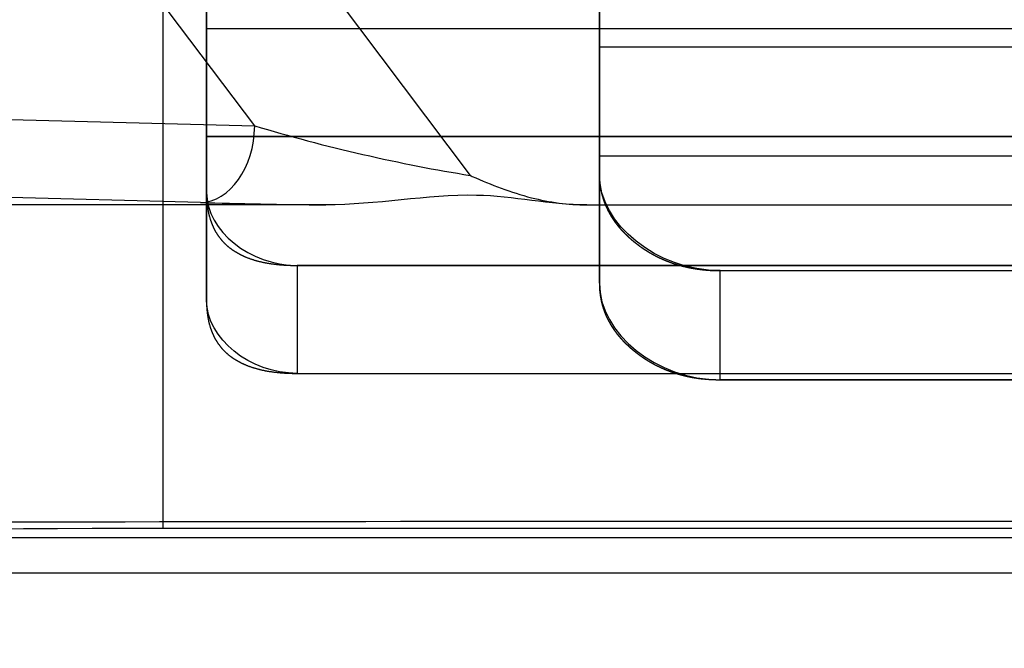
# Model space of a CAD drawing. Units: millimetres. Extents: x 11 to 112, y 13 to 147.
# Drawn here: x 84 to 86, y 76 to 77 of the extents above; entities that cross this region are included whole.
import ezdxf

# ---------------------------------------------------------------- set-up
doc = ezdxf.new("R2010")
doc.units = ezdxf.units.MM
doc.header["$PDSIZE"] = -1
doc.layers.add('1', color=7, linetype='Continuous', true_color=0xffffff)
doc.styles.get("Standard").update_dxf_attribs({"font": 'arial.ttf', "height": 2})
doc.dimstyles.get("Standard").update_dxf_attribs({"dimtxt": 0.18, "dimasz": 0.18, "dimexe": 0.18, "dimexo": 0.0625, "dimgap": 0.09, "dimtad": 0, "dimtih": 1, "dimtoh": 1, "dimdec": 4, "dimzin": 0, "dimdsep": 46, "dimtxsty": 'Standard', "dimcen": 0.09, "dimadec": 0, "dimazin": 0, "dimtfac": 1, "dimtdec": 4, "dimtofl": 0, "dimtmove": 0, "dimatfit": 3, "dimfxl": 1, "dimtolj": 1, "dimtzin": 0, "dimarcsym": 0})

# ---------------------------------------------------------------- blocks, each defined once
blk = doc.blocks.new('*D30')
at = {"color": 0, "lineweight": -2, "transparency": 16777216}
for p, q in [((78.6509, 109.4165), (78.6509, 72.2729)), ((111.6968, 101.0708), (111.6968, 72.2729)), ((78.8309, 72.4529), (91.7025, 72.4529)), ((111.5168, 72.4529), (98.6452, 72.4529))]:
    blk.add_line(p, q, dxfattribs=at)
at = {"color": 0, "transparency": 16777216}
for points in [[(78.8309, 72.4829), (78.8309, 72.4229), (78.6509, 72.4529)], [(111.5168, 72.4829), (111.5168, 72.4229), (111.6968, 72.4529)]]:
    blk.add_solid(points, dxfattribs=at)
at = {"layer": 'Defpoints', "color": 0, "transparency": 16777216}
for p in [(78.6509, 109.479), (111.6968, 101.1333), (78.6509, 72.4529)]:
    blk.add_point(p, dxfattribs=at)
at = {"color": 0, "transparency": 16777216, "insert": (95.1738, 72.4529), "char_height": 2, "attachment_point": 5}
blk.add_mtext('\\A1;33.05', dxfattribs=at)

msp = doc.modelspace()

# ---------------------------------------------------------------- linework, layer by layer
at = {"layer": '1', "color": 252, "linetype": 'Continuous'}
for p, q in [((84.4091, 75.9136), (84.4091, 77.0331)), ((84.5607, 76.5799), (84.2649, 76.9724)), ((84.6133, 76.9013), (84.9172, 76.4979)), ((83.8561, 76.5983), (84.5607, 76.5799)), ((84.4708, 76.4529), (83.7663, 76.4713)), ((84.6783, 76.449), (80.864, 76.449)), ((85.1102, 76.449), (89.9716, 76.449)), ((90.6728, 75.9136), (84.4091, 75.9136)), ((80.9489, 75.8988), (107.595, 75.8988)), ((80.8906, 75.8406), (107.6533, 75.8406))]:
    msp.add_line(p, q, dxfattribs=at)
for centre, major_axis, ratio, start_param, end_param in [((84.4708, 76.5799), (-0.0033, -0.127), 0.706986, 0.037022, 1.589307), ((84.7348, 76.5871), (-0.382, 0.0901), 0.132498, 1.128837, 2.099539), ((84.7348, 76.4601), (-0.4806, 0.0048), 0.024529, 0.989574, 1.453206), ((84.4091, 75.883), (1.1709, 0), 0.026186, 1.570796, 3.110797)]:
    msp.add_ellipse(centre, major_axis=major_axis, ratio=ratio, start_param=start_param, end_param=end_param, dxfattribs=at)
at = {"layer": '1', "color": 3, "linetype": 'Continuous'}
for points, degree in [([(84.4809, 76.7704), (84.4809, 76.7406)], 1), ([(84.4809, 76.7704), (84.4809, 76.696), (84.4809, 76.6218), (84.4809, 76.562)], 3), ([(84.4809, 76.7406), (84.4809, 76.7492), (84.4809, 76.7597), (84.4809, 76.7704)], 3), ([(85.1309, 76.7102), (85.1309, 76.7704)], 1), ([(85.1309, 76.5297), (85.1309, 76.5984), (85.1309, 76.6843), (85.1309, 76.7704)], 3), ([(84.4809, 76.7406), (84.4809, 76.562)], 1), ([(84.4809, 76.7406), (84.4809, 76.4695)], 1), ([(84.4809, 76.7406), (84.4809, 76.4695)], 1), ([(90.6809, 76.7406), (84.4809, 76.7406)], 1), ([(84.4809, 76.562), (84.4809, 76.7406)], 1), ([(90.6809, 76.7406), (88.6143, 76.7406), (86.5476, 76.7406), (84.4809, 76.7406)], 3), ([(87.5209, 76.7102), (85.1309, 76.7102)], 1), ([(85.1309, 76.7102), (85.1309, 76.5001)], 1), ([(85.1309, 76.5296), (85.1309, 76.7102)], 1), ([(85.1309, 76.5001), (85.1309, 76.7102)], 1), ([(85.1309, 76.7102), (85.1309, 76.5296)], 1), ([(90.6809, 76.562), (84.4809, 76.562)], 1), ([(84.4809, 76.562), (84.4809, 76.2909)], 1), ([(84.4809, 76.562), (86.5476, 76.562), (88.6143, 76.562), (90.6809, 76.562)], 3), ([(84.4809, 76.2909), (84.4809, 76.562)], 1), ([(87.5209, 76.5297), (86.7243, 76.5297), (85.9276, 76.5297), (85.1309, 76.5297)], 3), ([(85.1309, 76.5296), (85.1309, 76.3196)], 1), ([(87.5209, 76.5296), (85.1309, 76.5296)], 1), ([(85.1309, 76.5296), (85.1309, 76.3196)], 1), ([(85.1309, 76.5001), (85.1309, 76.4991), (85.1309, 76.497), (85.131, 76.495), (85.1311, 76.4929), (85.1312, 76.4909), (85.1313, 76.4889), (85.1315, 76.4869), (85.1317, 76.4849), (85.132, 76.4829), (85.1322, 76.4809), (85.1325, 76.4789), (85.1328, 76.4769), (85.1332, 76.475), (85.1335, 76.473), (85.1339, 76.4711), (85.1344, 76.4692), (85.1348, 76.4673), (85.1353, 76.4653), (85.1358, 76.4635), (85.1364, 76.4616), (85.137, 76.4597), (85.1375, 76.4578), (85.1382, 76.456), (85.1388, 76.4541), (85.1395, 76.4523), (85.1402, 76.4504), (85.141, 76.4486), (85.1417, 76.4468), (85.1426, 76.445), (85.1434, 76.4432), (85.1443, 76.4414), (85.1451, 76.4396), (85.1461, 76.4379), (85.147, 76.4361), (85.148, 76.4344), (85.149, 76.4326), (85.15, 76.4309), (85.151, 76.4292), (85.1522, 76.4275), (85.1532, 76.4258), (85.1544, 76.4241), (85.1556, 76.4224), (85.1568, 76.4207), (85.158, 76.4191), (85.1593, 76.4174), (85.1605, 76.4158), (85.1619, 76.4142), (85.1632, 76.4125), (85.1646, 76.4109), (85.166, 76.4093), (85.1674, 76.4077), (85.1689, 76.4061), (85.1704, 76.4046), (85.1719, 76.403), (85.1734, 76.4014), (85.175, 76.3999), (85.1766, 76.3984), (85.1782, 76.3968), (85.1799, 76.3953), (85.1816, 76.3938), (85.1833, 76.3923), (85.185, 76.3908), (85.1868, 76.3893), (85.1886, 76.3879), (85.1905, 76.3864), (85.1923, 76.385), (85.1942, 76.3836), (85.196, 76.3822), (85.1979, 76.3808), (85.1998, 76.3794), (85.2017, 76.3781), (85.2036, 76.3768), (85.2055, 76.3755), (85.2075, 76.3743), (85.2094, 76.3731), (85.2114, 76.3718), (85.2133, 76.3707), (85.2153, 76.3695), (85.2173, 76.3684), (85.2193, 76.3672), (85.2214, 76.3661), (85.2234, 76.3651), (85.2254, 76.364), (85.2275, 76.363), (85.2296, 76.362), (85.2316, 76.361), (85.2337, 76.36), (85.2358, 76.3591), (85.2379, 76.3582), (85.2401, 76.3573), (85.2422, 76.3564), (85.2443, 76.3556), (85.2465, 76.3548), (85.2487, 76.354), (85.2509, 76.3532), (85.2531, 76.3524), (85.2553, 76.3517), (85.2575, 76.351), (85.2597, 76.3503), (85.262, 76.3496), (85.2642, 76.349), (85.2665, 76.3484), (85.2688, 76.3478), (85.2711, 76.3472), (85.2734, 76.3467), (85.2757, 76.3461), (85.278, 76.3457), (85.2804, 76.3452), (85.2827, 76.3447), (85.2851, 76.3443), (85.2875, 76.3439), (85.2898, 76.3435), (85.2922, 76.3431), (85.2946, 76.3428), (85.2971, 76.3425), (85.2995, 76.3421), (85.302, 76.3419), (85.3044, 76.3416), (85.3069, 76.3414), (85.3094, 76.3412), (85.3119, 76.341), (85.3144, 76.3408), (85.3169, 76.3407), (85.3194, 76.3406), (85.3219, 76.3405), (85.3245, 76.3404), (85.3271, 76.3404), (85.3296, 76.3404), (85.3309, 76.3404)], 2), ([(85.1309, 76.5001), (85.1309, 76.4399), (85.1309, 76.3797), (85.1309, 76.3196)], 3), ([(85.3309, 76.3404), (85.2262, 76.3404), (85.1309, 76.4165), (85.1309, 76.5001)], 3), ([(85.1309, 76.3196), (85.1309, 76.5001)], 1), ([(84.4809, 76.4695), (84.4809, 76.2909)], 1), ([(84.4811, 76.4695), (84.4811, 76.4064), (84.5524, 76.349), (84.6309, 76.3489)], 3), ([(84.4811, 76.2909), (84.4811, 76.3504), (84.4811, 76.41), (84.4811, 76.4695)], 3), ([(84.6309, 76.349), (90.5309, 76.349)], 1), ([(84.6309, 76.349), (84.6309, 76.1704)], 1), ([(90.5309, 76.349), (84.6309, 76.349)], 1), ([(84.6309, 76.3489), (84.6309, 76.2894), (84.6309, 76.2299), (84.6309, 76.1703)], 3), ([(85.3309, 76.3404), (87.3709, 76.3404)], 1), ([(85.3309, 76.1598), (85.3309, 76.3404)], 1), ([(85.3309, 76.3404), (87.3709, 76.3404)], 1), ([(85.3309, 76.1598), (85.3309, 76.22), (85.3309, 76.2802), (85.3309, 76.3404)], 3), ([(85.1309, 76.3196), (85.1309, 76.3185), (85.1309, 76.3165), (85.131, 76.3144), (85.1311, 76.3124), (85.1312, 76.3104), (85.1313, 76.3083), (85.1315, 76.3063), (85.1317, 76.3043), (85.132, 76.3023), (85.1322, 76.3003), (85.1325, 76.2984), (85.1328, 76.2964), (85.1332, 76.2945), (85.1335, 76.2925), (85.1339, 76.2906), (85.1343, 76.2887), (85.1348, 76.2867), (85.1353, 76.2848), (85.1358, 76.2829), (85.1364, 76.281), (85.1369, 76.2792), (85.1375, 76.2773), (85.1382, 76.2754), (85.1388, 76.2736), (85.1395, 76.2718), (85.1402, 76.2699), (85.141, 76.2681), (85.1417, 76.2663), (85.1425, 76.2645), (85.1434, 76.2627), (85.1442, 76.2609), (85.1451, 76.2591), (85.146, 76.2574), (85.147, 76.2556), (85.1479, 76.2539), (85.1489, 76.2521), (85.15, 76.2504), (85.151, 76.2487), (85.1521, 76.247), (85.1532, 76.2453), (85.1544, 76.2436), (85.1555, 76.2419), (85.1568, 76.2403), (85.158, 76.2386), (85.1592, 76.2369), (85.1605, 76.2353), (85.1618, 76.2337), (85.1632, 76.232), (85.1646, 76.2304), (85.1659, 76.2288), (85.1674, 76.2272), (85.1688, 76.2256), (85.1703, 76.2241), (85.1718, 76.2225), (85.1734, 76.221), (85.1749, 76.2194), (85.1766, 76.2179), (85.1782, 76.2163), (85.1799, 76.2148), (85.1815, 76.2133), (85.1833, 76.2118), (85.185, 76.2103), (85.1868, 76.2088), (85.1886, 76.2074), (85.1904, 76.2059), (85.1922, 76.2045), (85.1941, 76.2031), (85.1959, 76.2017), (85.1978, 76.2003), (85.1997, 76.1989), (85.2016, 76.1976), (85.2035, 76.1963), (85.2055, 76.195), (85.2074, 76.1938), (85.2094, 76.1925), (85.2113, 76.1913), (85.2133, 76.1901), (85.2153, 76.189), (85.2173, 76.1878), (85.2193, 76.1867), (85.2213, 76.1856), (85.2233, 76.1845), (85.2254, 76.1835), (85.2274, 76.1825), (85.2295, 76.1815), (85.2316, 76.1805), (85.2337, 76.1795), (85.2358, 76.1786), (85.2379, 76.1777), (85.24, 76.1768), (85.2421, 76.1759), (85.2443, 76.1751), (85.2465, 76.1742), (85.2486, 76.1734), (85.2508, 76.1727), (85.253, 76.1719), (85.2552, 76.1712), (85.2574, 76.1705), (85.2597, 76.1698), (85.2619, 76.1691), (85.2642, 76.1685), (85.2665, 76.1679), (85.2687, 76.1673), (85.271, 76.1667), (85.2733, 76.1662), (85.2757, 76.1656), (85.278, 76.1651), (85.2803, 76.1646), (85.2827, 76.1642), (85.285, 76.1637), (85.2874, 76.1633), (85.2898, 76.1629), (85.2922, 76.1626), (85.2946, 76.1622), (85.297, 76.1619), (85.2995, 76.1616), (85.3019, 76.1613), (85.3044, 76.1611), (85.3069, 76.1609), (85.3093, 76.1606), (85.3118, 76.1605), (85.3143, 76.1603), (85.3169, 76.1602), (85.3194, 76.1601), (85.3219, 76.16), (85.3245, 76.1599), (85.3271, 76.1599), (85.3296, 76.1598), (85.3309, 76.1598)], 2), ([(85.1309, 76.3196), (85.1309, 76.2359), (85.2262, 76.1598), (85.3309, 76.1598)], 3), ([(84.6309, 76.1703), (84.5524, 76.1704), (84.4811, 76.2278), (84.4811, 76.2909)], 3), ([(84.6309, 76.1704), (90.5309, 76.1704)], 1), ([(84.6309, 76.1704), (90.5309, 76.1704)], 1), ([(85.3309, 76.1598), (87.3709, 76.1598)], 1), ([(87.3709, 76.1598), (85.3309, 76.1598)], 1)]:
    msp.add_open_spline(points, degree=degree, dxfattribs=at)
for points, knots in [([(84.4809, 76.562), (84.4809, 76.5653), (84.4809, 76.5702), (84.4809, 76.5791), (84.4809, 76.597), (84.4809, 76.6191), (84.4809, 76.6443), (84.4809, 76.6703), (84.4809, 76.6969), (84.4809, 76.7271), (84.4809, 76.7468), (84.4809, 76.7607), (84.4809, 76.7704)], [0, 0, 0, 0.03125, 0.0625, 0.125, 0.25, 0.35, 0.5, 0.6, 0.75, 0.875, 0.925, 1, 1, 1]), ([(85.1309, 76.7704), (85.1309, 76.7657), (85.1309, 76.7586), (85.1309, 76.7462), (85.1309, 76.7217), (85.1309, 76.6877), (85.1309, 76.6568), (85.1309, 76.6267), (85.1309, 76.5976), (85.1309, 76.5712), (85.1309, 76.5505), (85.1309, 76.5373), (85.1309, 76.5296)], [0, 0, 0, 0.03125, 0.0625, 0.125, 0.25, 0.392857, 0.5, 0.642857, 0.75, 0.875, 0.9375, 1, 1, 1]), ([(84.4809, 76.4695), (84.4809, 76.4669), (84.481, 76.4646), (84.4811, 76.4591), (84.4819, 76.4484), (84.484, 76.4365), (84.4872, 76.424), (84.4911, 76.4142), (84.4945, 76.4071), (84.5, 76.3982), (84.506, 76.3905), (84.513, 76.3832), (84.5202, 76.3773), (84.5267, 76.3727), (84.5363, 76.3671), (84.5463, 76.3626), (84.5573, 76.3585), (84.5725, 76.3544), (84.5879, 76.3517), (84.6031, 76.3499), (84.6163, 76.3492), (84.6227, 76.349), (84.6266, 76.349), (84.6309, 76.349)], [0, 0, 0, 0.015625, 0.03125, 0.0625, 0.125, 0.175, 0.25, 0.282653, 0.331633, 0.392857, 0.435714, 0.5, 0.532653, 0.581633, 0.642857, 0.685714, 0.75, 0.821429, 0.875, 0.9375, 0.96875, 0.98125, 1, 1, 1]), ([(84.4809, 76.2909), (84.4809, 76.2883), (84.481, 76.286), (84.4811, 76.2805), (84.482, 76.2698), (84.484, 76.2579), (84.4872, 76.2454), (84.4911, 76.2356), (84.4945, 76.2285), (84.5, 76.2196), (84.506, 76.2119), (84.513, 76.2046), (84.5202, 76.1987), (84.5267, 76.1941), (84.5363, 76.1885), (84.5463, 76.184), (84.5573, 76.1799), (84.5725, 76.1758), (84.5879, 76.1731), (84.6031, 76.1713), (84.6163, 76.1706), (84.6227, 76.1704), (84.6266, 76.1704), (84.6309, 76.1704)], [0, 0, 0, 0.015625, 0.03125, 0.0625, 0.125, 0.175, 0.25, 0.282653, 0.331633, 0.392857, 0.435714, 0.5, 0.532653, 0.581633, 0.642857, 0.685714, 0.75, 0.821429, 0.875, 0.9375, 0.96875, 0.98125, 1, 1, 1])]:
    msp.add_open_spline(points, degree=2, knots=knots, dxfattribs=at)
at = {"layer": '1', "color": 252, "linetype": 'Continuous'}
for points, knots in [([(84.9172, 76.4979), (84.9184, 76.4974), (84.9195, 76.4968), (84.9519, 76.4823), (84.9845, 76.4697), (85.0481, 76.4535), (85.0793, 76.449), (85.1102, 76.449)], [0, 0, 0, 0, 0.019425, 0.019425, 0.544808, 0.544808, 1, 1, 1, 1]), ([(85.1102, 76.449), (85.0491, 76.449), (84.9888, 76.4638), (84.8444, 76.4663), (84.7616, 76.449), (84.6783, 76.449)], [0, 0, 0, 0, 0.422811, 0.422811, 1, 1, 1, 1]), ([(106.8259, 75.9226), (106.1854, 75.9501), (105.4321, 75.9765), (103.3051, 76.0096), (102.0506, 76.0155), (100.2269, 76.0155), (99.6106, 76.0139), (98.425, 76.0056), (97.8767, 75.9987), (96.2744, 75.9755), (95.2123, 75.9592), (91.7596, 75.9272), (89.2994, 75.9253), (85.6427, 75.9251), (84.4114, 75.9267), (82.6198, 75.918), (82.0274, 75.9107), (81.3305, 75.884), (81.1338, 75.869), (80.9577, 75.8537)], [0, 0, 0, 0, 0.125, 0.125, 0.25, 0.25, 0.3125, 0.3125, 0.375, 0.375, 0.5, 0.5, 0.75, 0.75, 0.875, 0.875, 0.9375, 0.9375, 1, 1, 1, 1])]:
    msp.add_open_spline(points, degree=3, knots=knots, dxfattribs=at)

# ---------------------------------------------------------------- dimensions: what is measured, and where the dimension line sits
at = {"color": 4}
dim = msp.add_linear_dim(base=(78.6509, 72.4529), p1=(111.6968, 101.1333), p2=(78.6509, 109.479), dimstyle='Standard', override={"dimdec": 2}, dxfattribs=at)
dim.commit()
dim.dimension.update_dxf_attribs({"geometry": '*D30', "text_midpoint": (95.1738, 72.4529)})

doc.saveas('drawing.dxf')
